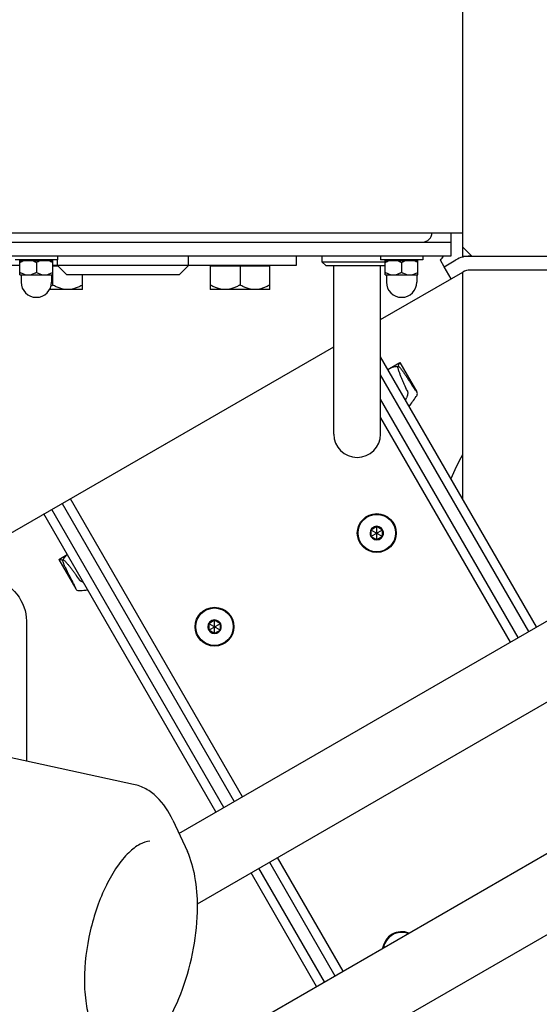
# Model space of a CAD drawing. Units: millimetres. Extents: x 0 to 420, y 0 to 297.
# Drawn here: x 113 to 120, y 37 to 51 of the extents above; entities that cross this region are included whole.
import ezdxf

# ---------------------------------------------------------------- set-up
doc = ezdxf.new("R2010")
doc.units = ezdxf.units.MM
doc.header["$LTSCALE"] = 23.1
doc.layers.get('0').update_dxf_attribs({"linetype": 'CONTINUOUS'})
for name, color, linetype in [('02___PRT_ALL_AXES', 7, 'CONTINUOUS'), ('BEZUGSACHSEN', 7, 'CONTINUOUS'), ('FASEN', 7, 'CONTINUOUS'), ('NORM', 7, 'CONTINUOUS'), ('RUNDUNGEN', 7, 'CONTINUOUS'), ('ZEICHNUNGSBEMASSUNGEN', 7, 'CONTINUOUS')]:
    doc.layers.add(name, color=color, linetype=linetype)
doc.styles.get("Standard").update_dxf_attribs({"font": 'txt', "width": 0.7})
doc.dimstyles.new('DIMSTYLE_1', dxfattribs={"dimtxt": 3.5, "dimasz": 3.5, "dimexe": 1.5, "dimexo": 1.5, "dimgap": 0.875, "dimtad": 1, "dimdec": 0, "dimlfac": 15, "dimdsep": 46, "dimtxsty": 'STANDARD', "dimblk": '_FILLED', "dimblk1": '_FILLED', "dimblk2": '_FILLED', "dimcen": 0.09, "dimclrt": 5, "dimadec": 0, "dimazin": 0, "dimtp": 1.2, "dimtm": 1.2, "dimtfac": 1, "dimtdec": 0, "dimtofl": 0, "dimtmove": 0, "dimatfit": 3, "dimldrblk": '_FILLED', "dimfxl": 1, "dimtolj": 1, "dimarcsym": 0})

# ---------------------------------------------------------------- blocks, each defined once
blk = doc.blocks.new('_FILLED')
at = {"color": 0, "linetype": 'BYBLOCK'}
blk.add_solid([(0, 0), (-1, 0.125), (-1, -0.125)], dxfattribs=at)
blk = doc.blocks.new('*D0')
at = {"layer": 'ZEICHNUNGSBEMASSUNGEN', "color": 2, "linetype": 'CONTINUOUS'}
for p, q in [((172.395, 96.151), (172.395, 16.375)), ((46.987, 46.436), (46.987, 16.375)), ((46.987, 17.875), (109.691, 17.875)), ((172.395, 17.875), (109.691, 17.875))]:
    blk.add_line(p, q, dxfattribs=at)
at = {"layer": 'ZEICHNUNGSBEMASSUNGEN', "color": 2, "linetype": 'CONTINUOUS', "xscale": 3.5, "yscale": 3.5, "zscale": 3.5, "rotation": 180}
blk.add_blockref('_FILLED', (46.987, 17.875), dxfattribs=at)
at = {"layer": 'ZEICHNUNGSBEMASSUNGEN', "color": 2, "linetype": 'CONTINUOUS', "xscale": 3.5, "yscale": 3.5, "zscale": 3.5}
blk.add_blockref('_FILLED', (172.395, 17.875), dxfattribs=at)
at = {"layer": 'ZEICHNUNGSBEMASSUNGEN', "color": 5, "linetype": 'CONTINUOUS', "insert": (109.691, 22.25), "char_height": 3.5, "width": 24.375, "attachment_point": 2, "line_spacing_factor": 0.9}
blk.add_mtext('ca.1881', dxfattribs=at)

msp = doc.modelspace()

# ---------------------------------------------------------------- linework, layer by layer
at = {"color": 7, "linetype": 'CONTINUOUS'}
for p, q in [((68.18715, 48.103), (118.85382, 48.103)), ((118.85382, 47.903), (118.85382, 47.76967)), ((118.59228, 47.61867), (118.761, 47.71608)), ((118.85382, 47.76967), (118.98715, 47.76967)), ((118.69228, 47.44547), (118.59228, 47.61867)), ((117.79127, 46.15547), (117.96187, 46.25397)), ((117.9619, 46.25398), (118.20257, 45.83712)), ((117.68715, 45.46648), (119.53151, 42.27196)), ((115.72099, 40.07196), (113.27099, 44.31549)), ((113.10688, 43.45093), (113.22789, 43.5208)), ((113.10685, 43.45092), (113.34752, 43.03406)), ((114.17087, 40.2483), (106.00318, 42.01481)), ((114.17087, 40.24829), (114.17046, 40.24839)), ((114.73011, 39.73816), (114.93714, 39.29119)), ((117.15433, 37.58936), (116.22099, 39.20594))]:
    msp.add_line(p, q, dxfattribs=at)
at = {"color": 3, "linetype": 'CONTINUOUS'}
for p, q in [((118.68715, 47.9007), (118.69228, 47.90735)), ((118.59228, 47.61867), (118.53933, 47.71039)), ((117.68715, 46.86516), (118.861, 47.54288)), ((126.07653, 47.56967), (118.961, 47.56967)), ((112.02561, 43.59647), (117.02048, 46.48026))]:
    msp.add_line(p, q, dxfattribs=at)
at = {"color": 6, "linetype": 'CONTINUOUS'}
for p, q in [((113.08715, 47.63634), (113.08715, 47.71634)), ((114.95382, 47.63634), (114.95382, 47.76967)), ((114.95382, 47.63634), (113.08715, 47.63634)), ((113.22048, 47.503), (113.08715, 47.63634)), ((114.82048, 47.503), (114.95382, 47.63634)), ((114.82045, 47.503), (113.22052, 47.503))]:
    msp.add_line(p, q, dxfattribs=at)
at = {"color": 7, "linetype": 'CONTINUOUS'}
for centre, radius, start, end in [((118.28715, 48.103), 0.13333, 270, 360), ((118.961, 47.36967), 0.4, 90, 120), ((117.77084, 45.87087), 0.31033, 331.039238, 337.834883), ((101.95297, 56.90402), 19.69108, 325.064455, 325.562631), ((120.85382, 43.76967), 2.31667, 149.700975, 159.056622), ((111.89666, 62.53804), 19.5887, 274.435542, 274.751259)]:
    msp.add_arc(centre, radius, start, end, dxfattribs=at)
at = {"color": 3, "linetype": 'CONTINUOUS'}
for centre, radius, start, end in [((106.90717, 56.86464), 14.80228, 321.798044, 322.089428), ((118.961, 47.36967), 0.2, 90, 120)]:
    msp.add_arc(centre, radius, start, end, dxfattribs=at)
at = {"color": 7, "linetype": 'CONTINUOUS'}
for points, knots in [([(117.83028, 46.17799), (117.8389, 46.18297), (117.87288, 46.1968), (117.90984, 46.20078), (117.93629, 46.20071)], [0, 0, 0, 0, 0.27338068, 1, 1, 1, 1]), ([(118.0691, 45.85084), (118.05581, 45.87969), (118.03603, 45.92303), (118.01034, 45.98111), (117.99151, 46.02482), (117.97318, 46.0687), (117.95875, 46.10552), (117.94793, 46.13525), (117.94065, 46.15742), (117.93541, 46.17668), (117.9333, 46.19026), (117.93352, 46.1991), (117.93629, 46.20071)], [0, 0, 0, 0, 0.25276084, 0.3790847, 0.50534349, 0.63149397, 0.75741626, 0.82020987, 0.88273298, 0.94454249, 0.97451315, 1, 1, 1, 1]), ([(117.93629, 46.20071), (117.93984, 46.2069), (117.94605, 46.21834), (117.95289, 46.23465), (117.95812, 46.24526), (117.95949, 46.25259), (117.96134, 46.25366)], [0, 0, 0, 0, 0.36526356, 0.66883995, 0.89089821, 1, 1, 1, 1]), ([(117.93629, 46.20071), (117.93898, 46.20226), (117.94654, 46.19784), (117.9565, 46.18881), (117.96962, 46.17411), (117.98399, 46.15604), (118.00277, 46.13091), (118.02545, 46.09884), (118.05192, 46.05968), (118.07797, 46.02014), (118.11224, 45.967), (118.13752, 45.92685), (118.15426, 45.90001)], [0, 0, 0, 0, 0.0249293, 0.05452412, 0.11592916, 0.17825304, 0.24096361, 0.36689541, 0.49322127, 0.61974605, 0.74640592, 1, 1, 1, 1]), ([(118.0691, 45.85084), (118.07598, 45.83593), (118.07477, 45.80033), (118.06452, 45.76923), (118.05823, 45.75379)], [0, 0, 0, 0, 0.49622202, 1, 1, 1, 1]), ([(118.20257, 45.83712), (118.19985, 45.84183), (118.18481, 45.86365), (118.16538, 45.88218), (118.15426, 45.90001)], [0, 0, 0, 0, 0.20548542, 1, 1, 1, 1]), ([(118.19309, 45.76861), (118.19439, 45.77032), (118.19908, 45.77664), (118.2035, 45.78315), (118.20644, 45.78805)], [0, 0, 0, 0, 0.27367212, 1, 1, 1, 1]), ([(118.20644, 45.78805), (118.21062, 45.79503), (118.21409, 45.81319), (118.20703, 45.82939), (118.20257, 45.83712)], [0, 0, 0, 0, 0.47688196, 1, 1, 1, 1]), ([(113.16579, 43.44646), (113.1694, 43.45274), (113.18643, 43.4801), (113.20785, 43.50553), (113.22816, 43.52021)], [0, 0, 0, 0, 0.22421389, 1, 1, 1, 1]), ([(113.10741, 43.45124), (113.10926, 43.45231), (113.1163, 43.44983), (113.1281, 43.44905), (113.14564, 43.44682), (113.15866, 43.44648), (113.16579, 43.44646)], [0, 0, 0, 0, 0.10909742, 0.33118541, 0.63476115, 1, 1, 1, 1]), ([(113.31722, 43.10734), (113.30234, 43.13526), (113.28021, 43.17723), (113.25133, 43.23348), (113.23011, 43.2758), (113.20943, 43.31831), (113.193, 43.35398), (113.18062, 43.38281), (113.17216, 43.40429), (113.16599, 43.42301), (113.16315, 43.43615), (113.1631, 43.4449), (113.16579, 43.44646)], [0, 0, 0, 0, 0.25359376, 0.38025332, 0.50677743, 0.63310235, 0.75903467, 0.82174562, 0.88406876, 0.94547436, 0.97506879, 1, 1, 1, 1]), ([(113.16579, 43.44646), (113.16857, 43.44806), (113.17633, 43.44383), (113.18704, 43.4352), (113.2011, 43.42104), (113.21666, 43.40364), (113.237, 43.37941), (113.26167, 43.34851), (113.29051, 43.3107), (113.31894, 43.27253), (113.3564, 43.22124), (113.38404, 43.18245), (113.40238, 43.15651)], [0, 0, 0, 0, 0.02548488, 0.05545589, 0.11726487, 0.17978842, 0.24258196, 0.36850423, 0.49465523, 0.62091442, 0.74723859, 1, 1, 1, 1]), ([(113.31722, 43.10734), (113.32097, 43.10029), (113.33124, 43.07589), (113.3383, 43.05004), (113.34753, 43.03405)], [0, 0, 0, 0, 0.3020125, 1, 1, 1, 1]), ([(113.34753, 43.03405), (113.35199, 43.02633), (113.36249, 43.01212), (113.37996, 43.00605), (113.38809, 43.00618)], [0, 0, 0, 0, 0.52303717, 1, 1, 1, 1]), ([(113.38809, 43.00618), (113.38986, 43.00621), (113.39772, 43.00648), (113.40556, 43.00725), (113.4116, 43.00801)], [0, 0, 0, 0, 0.22585497, 1, 1, 1, 1]), ([(114.73011, 39.73816), (114.67337, 39.86067), (114.56225, 40.033), (114.35112, 40.18997), (114.23172, 40.2351), (114.17087, 40.2483)], [0, 0, 0, 0, 0.51816408, 0.76104164, 1, 1, 1, 1]), ([(114.4042, 39.43905), (114.35576, 39.43598), (114.24275, 39.39581), (114.08369, 39.26797), (113.92228, 39.06812), (113.77271, 38.80584), (113.64515, 38.49641), (113.51661, 38.04761), (113.4718, 37.69306), (113.4718, 37.4587)], [0, 0, 0, 0, 0.06300412, 0.15047481, 0.26238976, 0.3945415, 0.54119033, 0.69575183, 1, 1, 1, 1]), ([(115.0818, 38.50332), (115.0818, 38.64746), (115.06237, 38.91638), (114.98942, 39.17828), (114.93718, 39.2911)], [0, 0, 0, 0, 0.53689408, 1, 1, 1, 1]), ([(114.32588, 36.46436), (114.44502, 36.56702), (114.65905, 36.84342), (114.88953, 37.33943), (115.04208, 37.90674), (115.0818, 38.30588), (115.0818, 38.50332)], [0, 0, 0, 0, 0.21194352, 0.46271639, 0.73390908, 1, 1, 1, 1]), ([(113.4718, 37.4587), (113.4718, 37.34752), (113.48438, 37.14148), (113.54669, 36.8677), (113.64118, 36.66659), (113.73338, 36.57429), (113.77938, 36.54979)], [0, 0, 0, 0, 0.3356083, 0.62069214, 0.84265977, 1, 1, 1, 1])]:
    msp.add_open_spline(points, degree=3, knots=knots, dxfattribs=at)
msp.add_open_spline([(113.45653, 43.12464), (113.43638, 43.13036), (113.41446, 43.1394), (113.40238, 43.15651)], degree=3, dxfattribs=at)
at = {"layer": '02___PRT_ALL_AXES', "color": 7, "linetype": 'CONTINUOUS'}
for p, q in [((116.85382, 47.76967), (116.85382, 47.68967)), ((116.85382, 47.68967), (117.75382, 47.68967)), ((116.85382, 47.68967), (116.90715, 47.63634)), ((116.90715, 47.63634), (117.75382, 47.63634)), ((117.02048, 45.23634), (117.02048, 47.63634)), ((117.68715, 45.23634), (117.68715, 47.63634))]:
    msp.add_line(p, q, dxfattribs=at)
msp.add_arc((117.35382, 45.23634), 0.33333, 180, 360, dxfattribs=at)
at = {"layer": 'BEZUGSACHSEN', "color": 7, "linetype": 'CONTINUOUS'}
for centre in [(117.63352, 43.82604), (115.32411, 42.49271)]:
    msp.add_circle(centre, 0.27667, dxfattribs=at)
msp.add_arc((117.99078, 37.87391), 0.27667, 68.399056, 171.600944, dxfattribs=at)
at = {"layer": 'FASEN', "color": 7, "linetype": 'CONTINUOUS'}
for p, q in [((118.85382, 51.63634), (118.85382, 47.903)), ((118.85382, 47.903), (118.98715, 47.76967)), ((118.85382, 47.76967), (118.85382, 47.75493)), ((118.98715, 47.76967), (122.72048, 47.76967)), ((118.85382, 47.53873), (118.85382, 44.31509)), ((114.81719, 39.55015), (120.39346, 42.76961)), ((115.08101, 38.54777), (120.89346, 41.90358)), ((115.15839, 36.437), (121.82679, 40.287)), ((115.65839, 35.57098), (122.32679, 39.42098))]:
    msp.add_line(p, q, dxfattribs=at)
at = {"layer": 'NORM', "color": 7, "linetype": 'CONTINUOUS'}
for p, q in [((113.08715, 47.71634), (112.48715, 47.71634)), ((112.55382, 47.70634), (113.02048, 47.70634)), ((112.55382, 47.503), (112.55382, 47.70634)), ((112.59048, 47.70634), (112.59048, 47.71634)), ((112.78715, 47.68024), (112.78715, 47.5391)), ((112.98382, 47.70634), (112.98382, 47.71634)), ((113.02048, 47.35865), (113.02048, 47.70634)), ((113.08715, 47.76967), (113.08715, 47.71634)), ((116.48715, 47.76967), (116.48715, 47.63634)), ((117.68715, 47.76967), (117.68715, 47.71634)), ((118.28715, 47.71634), (117.68715, 47.71634)), ((117.75382, 47.70634), (118.22048, 47.70634)), ((117.75382, 47.503), (117.75382, 47.70634)), ((117.79048, 47.70634), (117.79048, 47.71634)), ((117.98715, 47.68024), (117.98715, 47.5391)), ((118.18382, 47.70634), (118.18382, 47.71634)), ((118.22048, 47.503), (118.22048, 47.70634)), ((118.28715, 47.76967), (118.28715, 47.71634)), ((112.55382, 47.63634), (112.22048, 47.63634)), ((113.08715, 47.63634), (113.02048, 47.63634)), ((113.09715, 47.62634), (113.02048, 47.62634)), ((116.48715, 47.63634), (114.95382, 47.63634)), ((116.11148, 47.62634), (115.26282, 47.62634)), ((115.26282, 47.62634), (115.26282, 47.293)), ((115.29948, 47.63634), (115.29948, 47.62634)), ((115.68715, 47.62634), (115.68715, 47.35865)), ((116.07482, 47.63634), (116.07482, 47.62634)), ((116.11148, 47.293), (116.11148, 47.62634)), ((112.55382, 47.503), (113.02048, 47.503)), ((112.57048, 47.503), (112.57048, 47.39967)), ((113.00382, 47.503), (113.00382, 47.39967)), ((113.44482, 47.293), (113.44482, 47.503)), ((117.75382, 47.503), (118.22048, 47.503)), ((117.77048, 47.503), (117.77048, 47.39967)), ((118.20382, 47.503), (118.20382, 47.39967)), ((112.59615, 47.29959), (112.59615, 47.293)), ((112.59967, 47.293), (112.59615, 47.293)), ((113.44482, 47.293), (112.97463, 47.293)), ((116.11148, 47.293), (115.26282, 47.293)), ((117.55018, 43.87416), (117.63352, 43.92227)), ((117.63352, 43.92227), (117.71685, 43.87416)), ((117.63352, 43.72982), (117.63352, 43.92227)), ((117.55018, 43.87416), (117.71685, 43.77793)), ((117.55018, 43.87416), (117.55018, 43.77793)), ((117.55018, 43.77793), (117.71685, 43.87416)), ((117.63352, 43.72982), (117.55018, 43.77793)), ((117.71685, 43.77793), (117.63352, 43.72982)), ((117.71685, 43.77793), (117.71685, 43.87416)), ((115.24078, 42.54082), (115.32411, 42.58894)), ((115.24078, 42.54082), (115.40745, 42.4446)), ((115.24078, 42.54082), (115.24078, 42.4446)), ((115.24078, 42.4446), (115.40745, 42.54082)), ((115.32411, 42.58894), (115.40745, 42.54082)), ((115.32411, 42.39649), (115.32411, 42.58894)), ((115.40745, 42.4446), (115.40745, 42.54082)), ((115.32411, 42.39649), (115.24078, 42.4446)), ((115.40745, 42.4446), (115.32411, 42.39649))]:
    msp.add_line(p, q, dxfattribs=at)
for centre in [(117.63352, 43.82604), (115.32411, 42.49271)]:
    msp.add_circle(centre, 0.26667, dxfattribs=at)
for centre, radius, start, end in [((112.78715, 47.39967), 0.21667, 180, 360), ((117.98715, 47.39967), 0.21667, 180, 360), ((112.66932, 47.96613), 0.70168, 297.760239, 300.030822), ((117.63352, 43.82604), 0.09623, 90, 180), ((117.63352, 43.82604), 0.09623, 210, 90), ((115.32411, 42.49271), 0.09623, 90, 180), ((115.32411, 42.49271), 0.09623, 210, 90), ((117.99078, 37.87391), 0.26667, 70.12517, 169.86309)]:
    msp.add_arc(centre, radius, start, end, dxfattribs=at)
at = {"layer": 'NORM', "color": 4, "linetype": 'CONTINUOUS'}
for centre in [(117.63352, 43.82604), (115.32411, 42.49271)]:
    msp.add_arc(centre, 0.09623, 180, 210, dxfattribs=at)
at = {"layer": 'NORM', "color": 7, "linetype": 'CONTINUOUS'}
for points in [[(112.55382, 47.68024), (112.57188, 47.69067), (112.59087, 47.69984), (112.61069, 47.70634)], [(112.73028, 47.70634), (112.7501, 47.69984), (112.76909, 47.69067), (112.78715, 47.68024)], [(112.78715, 47.68024), (112.80522, 47.69067), (112.8242, 47.69984), (112.84403, 47.70634)], [(112.96361, 47.70634), (112.98343, 47.69984), (113.00242, 47.69067), (113.02048, 47.68024)], [(117.75382, 47.68024), (117.77188, 47.69067), (117.79087, 47.69984), (117.81069, 47.70634)], [(117.93028, 47.70634), (117.9501, 47.69984), (117.96909, 47.69067), (117.98715, 47.68024)], [(117.98715, 47.68024), (118.00522, 47.69067), (118.0242, 47.69984), (118.04403, 47.70634)], [(118.16361, 47.70634), (118.18343, 47.69984), (118.20242, 47.69067), (118.22048, 47.68024)]]:
    msp.add_open_spline(points, degree=3, dxfattribs=at)
for points, knots in [([(112.55382, 47.5391), (112.56286, 47.53388), (112.59891, 47.51472), (112.63998, 47.503), (112.67048, 47.503)], [0, 0, 0, 0, 0.25489539, 1, 1, 1, 1]), ([(112.67048, 47.503), (112.701, 47.503), (112.74209, 47.51468), (112.77812, 47.53389), (112.78715, 47.5391)], [0, 0, 0, 0, 0.74526002, 1, 1, 1, 1]), ([(112.78715, 47.5391), (112.79619, 47.53388), (112.83224, 47.51472), (112.87332, 47.503), (112.90382, 47.503)], [0, 0, 0, 0, 0.25489539, 1, 1, 1, 1]), ([(112.90382, 47.503), (112.93433, 47.503), (112.97542, 47.51468), (113.01145, 47.53389), (113.02048, 47.5391)], [0, 0, 0, 0, 0.74526002, 1, 1, 1, 1]), ([(117.75382, 47.5391), (117.76286, 47.53388), (117.79891, 47.51472), (117.83998, 47.503), (117.87048, 47.503)], [0, 0, 0, 0, 0.25489539, 1, 1, 1, 1]), ([(117.87048, 47.503), (117.901, 47.503), (117.94209, 47.51468), (117.97812, 47.53389), (117.98715, 47.5391)], [0, 0, 0, 0, 0.74526002, 1, 1, 1, 1]), ([(117.98715, 47.5391), (117.99619, 47.53388), (118.03224, 47.51472), (118.07332, 47.503), (118.10382, 47.503)], [0, 0, 0, 0, 0.25489539, 1, 1, 1, 1]), ([(118.10382, 47.503), (118.13433, 47.503), (118.17542, 47.51468), (118.21145, 47.53389), (118.22048, 47.5391)], [0, 0, 0, 0, 0.74526002, 1, 1, 1, 1]), ([(113.23265, 47.293), (113.17718, 47.293), (113.10248, 47.3143), (113.03692, 47.34916), (113.02048, 47.35865)], [0, 0, 0, 0, 0.74509412, 1, 1, 1, 1]), ([(113.44482, 47.35865), (113.42838, 47.34916), (113.36282, 47.3143), (113.28812, 47.293), (113.23265, 47.293)], [0, 0, 0, 0, 0.25490487, 1, 1, 1, 1]), ([(115.47498, 47.293), (115.41951, 47.293), (115.34481, 47.3143), (115.27925, 47.34916), (115.26282, 47.35865)], [0, 0, 0, 0, 0.74509481, 1, 1, 1, 1]), ([(115.68715, 47.35865), (115.67072, 47.34916), (115.60516, 47.3143), (115.53046, 47.293), (115.47498, 47.293)], [0, 0, 0, 0, 0.25490491, 1, 1, 1, 1]), ([(115.89932, 47.293), (115.84385, 47.293), (115.76915, 47.3143), (115.70359, 47.34916), (115.68715, 47.35865)], [0, 0, 0, 0, 0.74509412, 1, 1, 1, 1]), ([(116.11148, 47.35865), (116.09505, 47.34916), (116.02949, 47.3143), (115.95479, 47.293), (115.89932, 47.293)], [0, 0, 0, 0, 0.25490487, 1, 1, 1, 1])]:
    msp.add_open_spline(points, degree=3, knots=knots, dxfattribs=at)
at = {"layer": 'RUNDUNGEN', "color": 7, "linetype": 'CONTINUOUS'}
for p, q in [((112.08715, 47.96967), (118.68715, 47.96967)), ((118.68715, 47.96967), (118.68715, 47.76967)), ((119.90794, 42.4893), (117.68715, 46.33582)), ((115.34456, 39.85463), (112.89456, 44.09815)), ((116.77789, 37.37202), (115.84456, 38.9886))]:
    msp.add_line(p, q, dxfattribs=at)
at = {"layer": 'RUNDUNGEN', "color": 3, "linetype": 'CONTINUOUS'}
for p, q in [((118.69228, 47.90735), (118.69228, 48.06313)), ((118.68715, 47.76967), (112.08715, 47.76967)), ((119.79641, 42.4249), (117.68715, 46.07824)), ((119.64698, 42.33863), (117.68715, 45.73314)), ((115.45609, 39.91902), (113.00609, 44.16255)), ((113.15552, 44.24882), (115.60552, 40.00529)), ((112.64612, 42.57576), (112.64612, 40.57808)), ((116.10552, 39.13927), (117.03886, 37.52269)), ((116.88943, 37.43642), (115.95609, 39.053))]:
    msp.add_line(p, q, dxfattribs=at)
msp.add_arc((118.49228, 48.06313), 0.2, 0, 11.505016, dxfattribs=at)
msp.add_open_spline([(112.18424, 43.17016), (112.31172, 43.14259), (112.54744, 42.97711), (112.64612, 42.70988), (112.64612, 42.57576)], degree=3, knots=[0, 0, 0, 0, 0.49302358, 1, 1, 1, 1], dxfattribs=at)

# ---------------------------------------------------------------- dimensions: what is measured, and where the dimension line sits
at = {"layer": 'ZEICHNUNGSBEMASSUNGEN', "color": 2, "linetype": 'CONTINUOUS'}
dim = msp.add_linear_dim(base=(172.39492, 17.87488), p1=(46.98715, 47.93634), p2=(172.39492, 97.6513), text='ca.<>', dimstyle='DIMSTYLE_1', dxfattribs=at)
dim.commit()
dim.dimension.update_dxf_attribs({"geometry": '*D0', "text_midpoint": (109.69104, 17.87488), "dimtype": 160})

doc.saveas('drawing.dxf')
